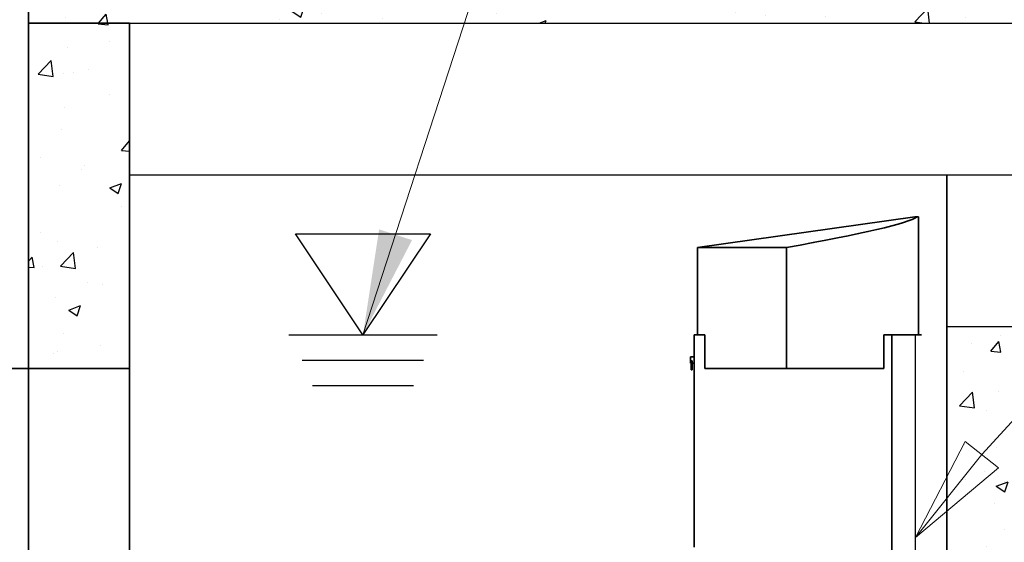
# Model space of a CAD drawing. Units: inches. Extents: x 721 to 1496, y 15 to 605.
# Drawn here: x 1177 to 1236, y 314 to 345 of the extents above; entities that cross this region are included whole.
import ezdxf

# ---------------------------------------------------------------- set-up
doc = ezdxf.new("R2010")
doc.units = ezdxf.units.IN
doc.header["$LTSCALE"] = 128
doc.header["$MEASUREMENT"] = 0
doc.layers.add('Symbols(ANSI)', color=7, linetype='Continuous', lineweight=18)
doc.layers.add('Visible Edges(ANSI)', color=7, linetype='Continuous', lineweight=35)
doc.styles.get("Standard").update_dxf_attribs({"font": 'arial.ttf'})
doc.dimstyles.get("Standard").update_dxf_attribs({"dimtxt": 0.18, "dimasz": 0.18, "dimexe": 0.18, "dimexo": 0.0625, "dimgap": 0.09, "dimtad": 0, "dimtih": 1, "dimtoh": 1, "dimdec": 4, "dimzin": 0, "dimdsep": 46, "dimtxsty": 'Standard', "dimcen": 0.09, "dimadec": 0, "dimazin": 0, "dimtfac": 1, "dimtdec": 4, "dimtofl": 0, "dimtmove": 0, "dimatfit": 3, "dimfxl": 0, "dimtolj": 1, "dimtzin": 0, "dimarcsym": 0})
pattern_1 = [(50, (0, 19.3683), (7.172602, -0.627521), [0.75, -8.25]), (355, (0, 19.368), (-1.387513, 7.52192), [0.6, -6.6]), (100.45144, (0.598, 19.316), (5.78509, 6.8944), [0.6374, -7.01142]), (46.1842, (0, 21.368), (10.672413, -1.65519), [1.125, -12.375]), (96.6356, (0.889, 21.23), (9.34662, 9.74119), [0.9561, -10.51714]), (351.1842, (0, 21.368), (9.34662, 9.74119), [0.9, -9.9]), (21, (1, 20.8683), (5.96907, -4.02619), [0.75, -8.25]), (326, (1, 20.868), (2.433153, 7.2515), [0.6, -6.6]), (71.45144, (1.4974, 20.533), (8.402224, 3.22531), [0.6374, -7.01142]), (37.5, (0, 19.3683), (0.1215986, 3.3289385), [0, -6.52, 0, -6.7, 0, -6.625]), (7.5, (0, 19.3683), (2.630695, 3.944117), [0, -3.82, 0, -6.37, 0, -2.525]), (327.5, (-2.23, 19.3683), (5.3382244, -0.2255487), [0, -2.5, 0, -7.8, 0, -10.35]), (317.5, (-3.23, 19.3683), (5.831862, 1.00105), [0, -3.25, 0, -5.18, 0, -7.35])]

msp = doc.modelspace()

# ---------------------------------------------------------------- hatches: boundary and pattern name
h = msp.add_hatch()
h.set_pattern_fill('AR-CONC', color=256)
h.set_pattern_definition(pattern_1)
h.paths.add_polyline_path([(1257.747, 345.241), (1263.224, 351.241), (1177.783, 351.241), (1177.783, 345.241)])
h = msp.add_hatch()
h.set_pattern_fill('AR-CONC', color=256)
h.set_pattern_definition(pattern_1)
h.paths.add_polyline_path([(1177.783, 324.741), (1183.783, 324.741), (1183.783, 345.241), (1177.783, 345.241)])
h = msp.add_hatch()
h.set_pattern_fill('AR-CONC', color=256)
h.set_pattern_definition(pattern_1)
h.paths.add_polyline_path([(1236.283, 327.241), (1232.283, 327.241), (1232.283, 261.241), (1236.283, 261.241)])

# ---------------------------------------------------------------- linework, layer by layer
for p, q in [((1177.783, 345.241), (1267.783, 345.241)), ((1183.783, 336.241), (1236.283, 336.241)), ((1193.631, 332.741), (1201.631, 332.741)), ((1197.631, 326.741), (1193.631, 332.741)), ((1201.631, 332.741), (1197.631, 326.741)), ((1193.231, 326.741), (1202.031, 326.741)), ((1230.433, 312.741), (1230.433, 326.741)), ((1232.283, 327.241), (1236.283, 327.241)), ((1194.031, 325.241), (1201.231, 325.241)), ((1194.631, 323.741), (1200.631, 323.741))]:
    msp.add_line(p, q)
at = {"layer": 'Symbols(ANSI)', "color": 7, "linetype": 'Continuous', "lineweight": 18}
for p, q in [((1234.366, 319.631), (1277.932, 367.352)), ((1235.35, 318.844), (1233.382, 320.418)), ((1234.366, 319.631), (1230.433, 314.711)), ((1230.433, 314.711), (1235.35, 318.844))]:
    msp.add_line(p, q, dxfattribs=at)
at = {"layer": 'Symbols(ANSI)', "color": 7, "linetype": 'Continuous', "lineweight": 18, "flags": 128}
msp.add_lwpolyline([(1233.382, 320.418), (1230.433, 314.711), (1235.35, 318.844), (1233.382, 320.418)], dxfattribs=at)
at = {"layer": 'Symbols(ANSI)', "color": 7}
msp.add_solid([(1233.382, 320.418), (1230.433, 314.711), (1235.35, 318.844), (1233.382, 320.418)], dxfattribs=at)
at = {"layer": 'Visible Edges(ANSI)'}
for p, q in [((1177.783, 351.241), (1177.783, 255.241)), ((1183.783, 345.241), (1177.783, 345.241)), ((1183.783, 261.241), (1183.783, 345.241)), ((1232.283, 336.241), (1232.283, 261.241)), ((1230.379, 333.741), (1217.479, 331.928)), ((1230.516, 333.741), (1230.379, 333.741)), ((1230.516, 333.741), (1230.603, 333.741)), ((1230.603, 333.741), (1230.603, 326.741)), ((1217.479, 331.928), (1222.768, 331.928)), ((1217.479, 326.741), (1217.479, 331.928)), ((1222.768, 324.741), (1222.768, 331.928)), ((1183.783, 330.241), (1183.783, 306.241)), ((1217.291, 326.741), (1217.511, 326.741)), ((1217.291, 314.137), (1217.291, 326.741)), ((1217.511, 326.741), (1217.925, 326.741)), ((1217.925, 326.741), (1217.925, 324.741)), ((1228.537, 326.741), (1228.537, 324.741)), ((1228.857, 326.741), (1228.537, 326.741)), ((1228.857, 326.741), (1229.031, 326.741)), ((1229.031, 326.741), (1229.031, 297.241)), ((1229.031, 326.741), (1230.791, 326.741)), ((1217.079, 325.054), (1217.079, 325.429)), ((1217.291, 325.429), (1217.079, 325.429)), ((1217.116, 325.054), (1217.079, 325.054)), ((1217.116, 325.203), (1217.166, 325.203)), ((1217.116, 324.666), (1217.116, 325.203)), ((1217.166, 325.203), (1217.166, 324.666)), ((1217.291, 325.054), (1217.166, 325.054)), ((1152.283, 324.741), (1183.783, 324.741)), ((1217.166, 324.666), (1217.116, 324.666)), ((1217.925, 324.741), (1222.768, 324.741)), ((1228.537, 324.741), (1222.768, 324.741))]:
    msp.add_line(p, q, dxfattribs=at)
msp.add_ellipse((1207.041, 330.775), major_axis=(23.561, 3.089), ratio=0.05064, start_param=5.436528, end_param=6.190732, dxfattribs=at)

# ---------------------------------------------------------------- leaders
at = {"annotation_type": 0, "has_hookline": 1, "hookline_direction": 0, "text_width": 104.888}
msp.add_leader([(1197.631, 326.741), (1228.033, 420.135), (1232.234, 420.135)], dimstyle='Standard', override={"dimscale": 25, "dimtxt": 0.2032, "dimasz": 0.25, "dimgap": 0.09, "dimtad": 0, "dimdec": 2, "dimpost": ' in.', "dimtdec": 2, "dimlwd": 20, "dimlwe": 20}, dxfattribs=at)

doc.saveas('drawing.dxf')
